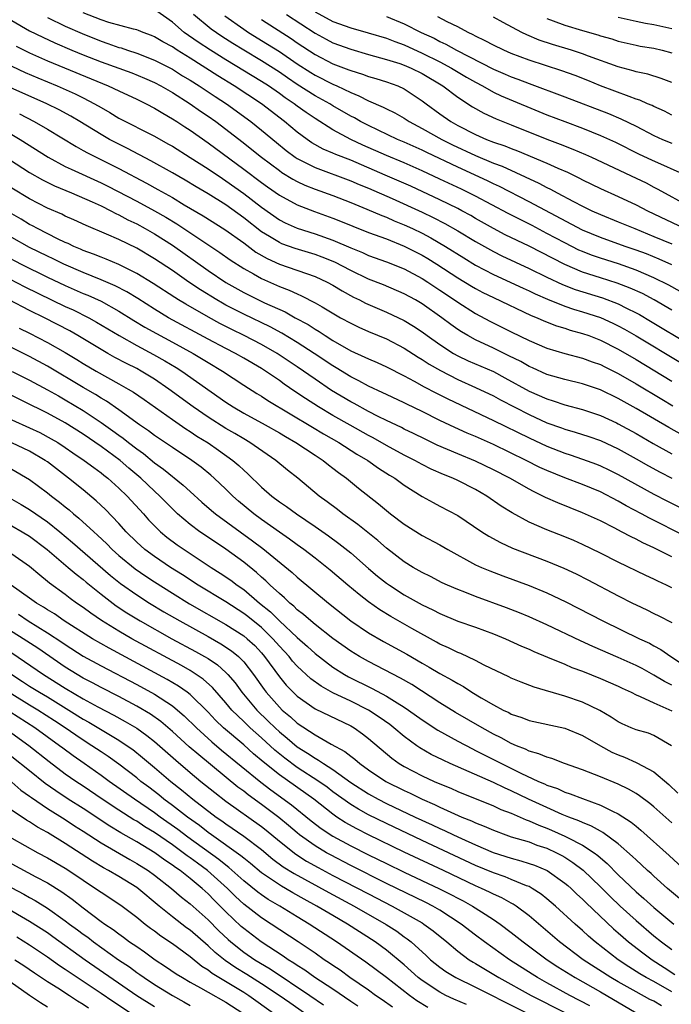
# Model space of a CAD drawing. Units: inches. Extents: x 2604000 to 2607000, y 1488000 to 1491000.
# Drawn here: x 2604352 to 2604425, y 1488432 to 1488542 of the extents above; entities that cross this region are included whole.
import ezdxf

# ---------------------------------------------------------------- set-up
doc = ezdxf.new("R2010")
doc.units = ezdxf.units.IN
doc.header["$MEASUREMENT"] = 0
doc.layers.add('LD26041488_2ft', color=238, linetype='Continuous')

msp = doc.modelspace()

# ---------------------------------------------------------------- linework, layer by layer
at = {"layer": 'LD26041488_2ft'}
for points, elevation in [([(2604425, 1488509.86), (2604423.01, 1488511.01), (2604421.7, 1488511.7), (2604420.32, 1488512.32), (2604418.88, 1488512.88), (2604417, 1488513.47), (2604415, 1488514.12), (2604413, 1488514.98), (2604409, 1488517.01), (2604406.31, 1488518.31), (2604405, 1488519), (2604403, 1488520.13), (2604402.45, 1488520.45), (2604401.46, 1488521), (2604401, 1488521.24), (2604399, 1488522.23), (2604395.74, 1488523.74), (2604392.88, 1488525), (2604389, 1488526.67), (2604387.32, 1488527.32), (2604387, 1488527.47), (2604385.92, 1488527.92), (2604384.63, 1488528.63), (2604384.1, 1488529), (2604383, 1488529.81), (2604381.57, 1488531), (2604378.98, 1488533), (2604375.94, 1488535), (2604374.11, 1488536.11), (2604371, 1488538.09), (2604369.53, 1488539), (2604369, 1488539.36), (2604367.94, 1488539.94), (2604367, 1488540.51), (2604366.65, 1488540.65), (2604365.71, 1488541), (2604365.22, 1488541.22), (2604365, 1488541.3), (2604364.64, 1488541.36), (2604361.88, 1488542.12), (2604361, 1488542.41), (2604359, 1488543.21)], 9530), ([(2604425.93, 1488511.93), (2604424.65, 1488512.65), (2604423, 1488513.48), (2604421, 1488514.34), (2604419.03, 1488515.03), (2604417, 1488515.67), (2604416.01, 1488516.01), (2604415, 1488516.41), (2604414.59, 1488516.59), (2604413, 1488517.39), (2604411, 1488518.46), (2604409.33, 1488519.33), (2604406.67, 1488520.67), (2604403, 1488522.62), (2604401.42, 1488523.42), (2604399, 1488524.55), (2604397, 1488525.47), (2604395, 1488526.36), (2604393, 1488527.2), (2604390.36, 1488528.36), (2604389, 1488529), (2604387, 1488530.07), (2604385, 1488531.33), (2604384, 1488532), (2604383, 1488532.72), (2604382.64, 1488533), (2604381.65, 1488533.65), (2604381, 1488534.13), (2604379.77, 1488535), (2604379, 1488535.5), (2604375, 1488537.92), (2604373.28, 1488539), (2604371.9, 1488539.9), (2604370.34, 1488541), (2604369, 1488542.13), (2604367, 1488543.57)], 9528), ([(2604385, 1488543.3), (2604387, 1488542.23), (2604389, 1488541.5), (2604390.96, 1488540.96), (2604393, 1488540.35), (2604393.96, 1488539.96), (2604395, 1488539.59), (2604397, 1488538.68), (2604399, 1488537.69), (2604400.3, 1488537), (2604401.98, 1488535.98), (2604403, 1488535.4), (2604403.77, 1488535), (2604405, 1488534.3), (2604405.88, 1488533.88), (2604411, 1488531.77), (2604413, 1488531), (2604415, 1488530.26), (2604417, 1488529.44), (2604418.67, 1488528.67), (2604421.35, 1488527.35), (2604422.71, 1488526.71), (2604426.56, 1488525)], 9518), ([(2604351, 1488542.32), (2604353, 1488541.19), (2604354.46, 1488540.46), (2604355.82, 1488539.82), (2604357.73, 1488539), (2604359, 1488538.48), (2604361, 1488537.71), (2604364.45, 1488536.45), (2604365.87, 1488535.87), (2604367, 1488535.38), (2604367.71, 1488535), (2604369, 1488534.25), (2604371, 1488533), (2604372.17, 1488532.17), (2604373, 1488531.62), (2604373.87, 1488531), (2604375, 1488530.15), (2604376.78, 1488528.78), (2604379.01, 1488527), (2604381, 1488525.5), (2604381.29, 1488525.29), (2604382.52, 1488524.52), (2604383, 1488524.27), (2604383.86, 1488523.86), (2604385, 1488523.41), (2604387, 1488522.7), (2604389, 1488521.92), (2604390.82, 1488521.18), (2604392.47, 1488520.47), (2604393, 1488520.27), (2604393.88, 1488519.88), (2604395, 1488519.43), (2604395.92, 1488519), (2604397, 1488518.48), (2604397.97, 1488517.97), (2604399.62, 1488517), (2604401.7, 1488515.7), (2604403, 1488514.91), (2604405, 1488513.86), (2604408.32, 1488512.32), (2604409, 1488512.02), (2604409.69, 1488511.69), (2604411.08, 1488511.08), (2604413, 1488510.31), (2604413.97, 1488509.97), (2604415, 1488509.67), (2604417, 1488509.01), (2604418.39, 1488508.39), (2604419, 1488508.09), (2604419.71, 1488507.71), (2604421, 1488506.97), (2604425.97, 1488503.97)], 9534), ([(2604355, 1488542.67), (2604357, 1488541.71), (2604358.87, 1488540.87), (2604361, 1488540.02), (2604361.77, 1488539.77), (2604363, 1488539.32), (2604363.26, 1488539.26), (2604363.98, 1488539), (2604365, 1488538.67), (2604367, 1488537.9), (2604369, 1488536.87), (2604370.14, 1488536.14), (2604371, 1488535.63), (2604372.01, 1488535), (2604373.81, 1488533.81), (2604375.07, 1488533), (2604377.81, 1488531), (2604379, 1488530.05), (2604380.66, 1488528.66), (2604381.77, 1488527.77), (2604382.77, 1488527), (2604383, 1488526.85), (2604385, 1488525.83), (2604389, 1488524.36), (2604389.95, 1488523.95), (2604391, 1488523.52), (2604393.63, 1488522.37), (2604397, 1488520.85), (2604398.25, 1488520.25), (2604399.57, 1488519.57), (2604401, 1488518.75), (2604403, 1488517.54), (2604405, 1488516.42), (2604405.95, 1488515.95), (2604409, 1488514.53), (2604411, 1488513.56), (2604412.74, 1488512.74), (2604414.17, 1488512.17), (2604417.22, 1488511.22), (2604419, 1488510.54), (2604419.92, 1488510.08), (2604421, 1488509.56), (2604421.37, 1488509.37), (2604422.63, 1488508.63), (2604427, 1488506.01)], 9532), ([(2604425, 1488514.93), (2604423.57, 1488515.57), (2604422.15, 1488516.15), (2604421, 1488516.59), (2604419.79, 1488517), (2604417, 1488517.99), (2604415, 1488518.83), (2604409, 1488522.01), (2604405.7, 1488523.7), (2604405, 1488524.02), (2604404.35, 1488524.35), (2604401, 1488525.89), (2604397.52, 1488527.52), (2604397, 1488527.78), (2604395, 1488528.68), (2604394.24, 1488529), (2604391, 1488530.54), (2604390.11, 1488531), (2604389.41, 1488531.41), (2604389, 1488531.62), (2604387, 1488532.78), (2604386.65, 1488533), (2604385, 1488533.9), (2604383, 1488535.16), (2604381.9, 1488535.9), (2604381, 1488536.53), (2604379, 1488537.82), (2604377.01, 1488539.01), (2604375.77, 1488539.77), (2604374.55, 1488540.55), (2604373.37, 1488541.37), (2604371.38, 1488543)], 9526), ([(2604374.87, 1488542.87), (2604377, 1488541.36), (2604377.54, 1488541), (2604379.68, 1488539.68), (2604381, 1488538.85), (2604383, 1488537.47), (2604384.51, 1488536.51), (2604385, 1488536.21), (2604387, 1488535.19), (2604387.45, 1488535), (2604389, 1488534.25), (2604389.9, 1488533.9), (2604391, 1488533.34), (2604392.63, 1488532.63), (2604393, 1488532.43), (2604393.96, 1488531.96), (2604395, 1488531.36), (2604395.54, 1488531), (2604397, 1488530.23), (2604399.2, 1488529), (2604400.4, 1488528.4), (2604403, 1488527.2), (2604405, 1488526.35), (2604405.98, 1488525.98), (2604410.09, 1488524.09), (2604411, 1488523.6), (2604411.41, 1488523.41), (2604412.14, 1488523), (2604413.97, 1488522.03), (2604415, 1488521.5), (2604416.05, 1488521), (2604417, 1488520.57), (2604419, 1488519.77), (2604420.84, 1488519), (2604423, 1488518.12), (2604425, 1488517.27)], 9524), ([(2604379, 1488542.45), (2604382.31, 1488540.31), (2604383, 1488539.83), (2604385, 1488538.52), (2604387, 1488537.49), (2604388.8, 1488536.8), (2604389, 1488536.71), (2604390.31, 1488536.31), (2604391, 1488536.04), (2604391.82, 1488535.82), (2604393, 1488535.45), (2604394.28, 1488535), (2604395, 1488534.68), (2604397, 1488533.34), (2604397.45, 1488533), (2604399, 1488531.86), (2604400.22, 1488531), (2604401, 1488530.57), (2604403, 1488529.54), (2604404.22, 1488529), (2604405, 1488528.69), (2604406.27, 1488528.27), (2604407, 1488527.97), (2604407.71, 1488527.71), (2604411, 1488526.33), (2604412.24, 1488525.76), (2604413.31, 1488525.31), (2604414.65, 1488524.65), (2604415, 1488524.46), (2604417, 1488523.5), (2604419, 1488522.61), (2604421, 1488521.67), (2604422.26, 1488521), (2604426.46, 1488519)], 9522), ([(2604381.79, 1488543), (2604385, 1488540.9), (2604386.24, 1488540.24), (2604387, 1488539.84), (2604389, 1488539.1), (2604391, 1488538.52), (2604393, 1488537.97), (2604394.5, 1488537.5), (2604395, 1488537.33), (2604395.77, 1488537), (2604397, 1488536.39), (2604399.33, 1488535), (2604401, 1488533.74), (2604402.66, 1488532.66), (2604403.93, 1488531.93), (2604405.29, 1488531.29), (2604407, 1488530.63), (2604411, 1488529.02), (2604412.48, 1488528.48), (2604413.92, 1488527.92), (2604415.32, 1488527.32), (2604416.01, 1488527), (2604421, 1488524.64), (2604422.11, 1488524.11), (2604423, 1488523.64), (2604423.43, 1488523.43), (2604427, 1488521.46)], 9520), ([(2604393, 1488542.78), (2604395, 1488541.94), (2604396.89, 1488541), (2604398.34, 1488540.34), (2604399, 1488539.98), (2604399.68, 1488539.68), (2604400.86, 1488539), (2604405, 1488536.87), (2604406.31, 1488536.31), (2604407, 1488536.01), (2604407.75, 1488535.75), (2604409, 1488535.25), (2604413, 1488533.77), (2604417.89, 1488531.89), (2604419.3, 1488531.3), (2604421, 1488530.48), (2604423, 1488529.45), (2604423.97, 1488529), (2604425, 1488528.56)], 9516), ([(2604425, 1488531.73), (2604424.17, 1488532.17), (2604423, 1488532.67), (2604422.79, 1488532.79), (2604422.28, 1488533), (2604421.4, 1488533.4), (2604421, 1488533.52), (2604420.21, 1488533.79), (2604417, 1488535.01), (2604415.59, 1488535.59), (2604414.15, 1488536.15), (2604412.68, 1488536.68), (2604409, 1488537.89), (2604407, 1488538.64), (2604406.16, 1488539), (2604405, 1488539.55), (2604404.07, 1488540.07), (2604403, 1488540.58), (2604402.74, 1488540.73), (2604402.16, 1488541), (2604401, 1488541.62), (2604399.81, 1488542.19), (2604398.75, 1488542.75)], 9514), ([(2604425, 1488535.38), (2604423.82, 1488535.82), (2604422.3, 1488536.3), (2604421, 1488536.57), (2604420.68, 1488536.68), (2604419, 1488537.13), (2604415.66, 1488538.34), (2604415, 1488538.59), (2604413.74, 1488539), (2604411.64, 1488539.64), (2604410.14, 1488540.14), (2604408.73, 1488540.73), (2604408.17, 1488541), (2604406.09, 1488542.09), (2604405, 1488542.72)], 9512), ([(2604411, 1488542.55), (2604411.71, 1488542.29), (2604413, 1488541.79), (2604415, 1488541.2), (2604416.72, 1488540.72), (2604417, 1488540.63), (2604418.27, 1488540.27), (2604419, 1488540.03), (2604421, 1488539.56), (2604421.47, 1488539.47), (2604423, 1488539.23), (2604423.93, 1488539), (2604425, 1488538.7)], 9510), ([(2604419, 1488542.71), (2604421, 1488542.25), (2604422.04, 1488542.04), (2604423, 1488541.88), (2604425, 1488541.42)], 9508), ([(2604351.47, 1488539.47), (2604353, 1488538.7), (2604355, 1488537.8), (2604361.82, 1488535), (2604363, 1488534.43), (2604365, 1488533.5), (2604366.05, 1488533), (2604367, 1488532.51), (2604367.93, 1488531.93), (2604369, 1488531.32), (2604369.5, 1488531), (2604370.4, 1488530.4), (2604371, 1488530.02), (2604373, 1488528.63), (2604377, 1488525.67), (2604379, 1488524.15), (2604379.67, 1488523.67), (2604381, 1488522.75), (2604383, 1488521.66), (2604384.92, 1488520.92), (2604387, 1488520.17), (2604387.84, 1488519.84), (2604389.25, 1488519.25), (2604391, 1488518.57), (2604393, 1488517.83), (2604395, 1488517.03), (2604397, 1488516), (2604397.64, 1488515.64), (2604398.66, 1488515), (2604401, 1488513.49), (2604402.54, 1488512.54), (2604403, 1488512.28), (2604403.83, 1488511.83), (2604405, 1488511.25), (2604409.25, 1488509.25), (2604409.89, 1488509), (2604410.65, 1488508.65), (2604412.08, 1488508.09), (2604413, 1488507.82), (2604413.62, 1488507.62), (2604415, 1488507.24), (2604415.68, 1488507), (2604417, 1488506.49), (2604419, 1488505.47), (2604421, 1488504.3), (2604425, 1488501.89)], 9536), ([(2604351, 1488537.21), (2604352.5, 1488536.5), (2604353.9, 1488535.9), (2604356.07, 1488535), (2604358.1, 1488534.1), (2604359, 1488533.65), (2604360.27, 1488533), (2604361, 1488532.57), (2604362, 1488532), (2604363, 1488531.39), (2604367, 1488529.35), (2604368.5, 1488528.5), (2604369, 1488528.22), (2604371, 1488526.98), (2604373, 1488525.71), (2604374.61, 1488524.61), (2604375, 1488524.36), (2604377, 1488522.92), (2604379, 1488521.38), (2604381, 1488519.99), (2604381.65, 1488519.65), (2604383, 1488519.04), (2604385, 1488518.42), (2604387, 1488517.7), (2604389, 1488516.82), (2604390.31, 1488516.31), (2604391, 1488515.99), (2604393, 1488515.27), (2604395, 1488514.47), (2604397, 1488513.41), (2604397.65, 1488513), (2604399, 1488512.1), (2604400.64, 1488511), (2604401, 1488510.74), (2604403, 1488509.48), (2604404.61, 1488508.61), (2604407, 1488507.42), (2604409, 1488506.45), (2604411, 1488505.59), (2604413, 1488505), (2604415, 1488504.48), (2604416.06, 1488504.06), (2604417, 1488503.74), (2604417.48, 1488503.48), (2604419, 1488502.73), (2604421, 1488501.58), (2604423.87, 1488499.87), (2604425.13, 1488499.13)], 9538), ([(2604429, 1488494.26), (2604424.67, 1488496.67), (2604421, 1488498.8), (2604419, 1488499.93), (2604417, 1488500.9), (2604415, 1488501.58), (2604413, 1488502.06), (2604411, 1488502.64), (2604409.38, 1488503.38), (2604409, 1488503.54), (2604408.07, 1488504.07), (2604406.74, 1488504.74), (2604405, 1488505.59), (2604403, 1488506.52), (2604402.12, 1488507), (2604401.41, 1488507.41), (2604401, 1488507.69), (2604400.23, 1488508.23), (2604399.21, 1488509), (2604397, 1488510.56), (2604396.25, 1488511), (2604395, 1488511.69), (2604392.67, 1488512.67), (2604391, 1488513.33), (2604389, 1488514.28), (2604387.22, 1488515.22), (2604385.8, 1488515.8), (2604385, 1488516.1), (2604382.76, 1488516.76), (2604381.29, 1488517.29), (2604381, 1488517.42), (2604379.9, 1488518.1), (2604379, 1488518.64), (2604377, 1488520.2), (2604375, 1488521.65), (2604373, 1488522.91), (2604371.68, 1488523.68), (2604370.43, 1488524.43), (2604369, 1488525.26), (2604366.6, 1488526.6), (2604363.98, 1488527.98), (2604363, 1488528.45), (2604361.97, 1488529), (2604361, 1488529.55), (2604358.64, 1488531), (2604357.61, 1488531.61), (2604356.31, 1488532.31), (2604354.94, 1488533), (2604350.83, 1488534.83)], 9540), ([(2604351.85, 1488531.85), (2604353.51, 1488531), (2604355, 1488530.13), (2604358.2, 1488528.2), (2604359, 1488527.77), (2604359.49, 1488527.49), (2604363, 1488525.72), (2604366.1, 1488524.1), (2604367.39, 1488523.39), (2604369, 1488522.47), (2604370.33, 1488521.67), (2604372.44, 1488520.44), (2604374.9, 1488518.9), (2604377, 1488517.39), (2604378.37, 1488516.36), (2604379.63, 1488515.63), (2604381, 1488515.02), (2604385, 1488513.62), (2604386.37, 1488513), (2604387, 1488512.66), (2604388.03, 1488512.03), (2604389.32, 1488511.32), (2604389.98, 1488511), (2604390.64, 1488510.64), (2604393, 1488509.61), (2604395, 1488508.67), (2604396.05, 1488508.05), (2604397, 1488507.42), (2604397.57, 1488507), (2604399, 1488505.98), (2604400.53, 1488505), (2604401, 1488504.74), (2604402.18, 1488504.18), (2604405, 1488502.95), (2604406.27, 1488502.27), (2604409, 1488500.77), (2604411, 1488499.89), (2604411.69, 1488499.69), (2604413, 1488499.24), (2604415, 1488498.71), (2604417, 1488498.05), (2604418.79, 1488497.21), (2604419, 1488497.11), (2604421, 1488496), (2604422.9, 1488494.9), (2604425, 1488493.74)], 9542), ([(2604351, 1488529.54), (2604351.92, 1488529), (2604355.07, 1488527), (2604357, 1488525.97), (2604357.65, 1488525.65), (2604361, 1488524.12), (2604361.75, 1488523.75), (2604365, 1488522.07), (2604367, 1488520.98), (2604368.26, 1488520.26), (2604369.51, 1488519.51), (2604374.33, 1488516.33), (2604375.49, 1488515.49), (2604377, 1488514.51), (2604378.09, 1488513.91), (2604379, 1488513.38), (2604381, 1488512.5), (2604382.09, 1488512.09), (2604383, 1488511.66), (2604383.47, 1488511.47), (2604385, 1488510.68), (2604385.79, 1488510.21), (2604387.87, 1488509), (2604389, 1488508.37), (2604389.92, 1488507.92), (2604391, 1488507.45), (2604393, 1488506.62), (2604395, 1488505.6), (2604396.57, 1488504.57), (2604397, 1488504.32), (2604397.79, 1488503.79), (2604399.06, 1488503.06), (2604401, 1488502.08), (2604403, 1488501.18), (2604405, 1488500.22), (2604405.78, 1488499.78), (2604409, 1488498.13), (2604411, 1488497.22), (2604412.64, 1488496.64), (2604413, 1488496.5), (2604414.17, 1488496.17), (2604415.68, 1488495.68), (2604417, 1488495.21), (2604419, 1488494.28), (2604421, 1488493.19), (2604422.39, 1488492.39), (2604423.68, 1488491.68), (2604425, 1488490.99)], 9544), ([(2604350.73, 1488526.73), (2604353, 1488525.27), (2604354.45, 1488524.45), (2604355.79, 1488523.79), (2604357.69, 1488523), (2604360.01, 1488521.99), (2604361, 1488521.53), (2604362.09, 1488521), (2604362.68, 1488520.68), (2604363, 1488520.55), (2604363.99, 1488519.99), (2604365, 1488519.51), (2604365.94, 1488519), (2604367, 1488518.39), (2604369, 1488517.14), (2604373, 1488514.3), (2604375, 1488512.95), (2604377, 1488511.82), (2604379.32, 1488510.68), (2604381.64, 1488509.64), (2604382.77, 1488509), (2604384.22, 1488508.22), (2604385, 1488507.71), (2604385.45, 1488507.45), (2604386.12, 1488507), (2604387, 1488506.45), (2604389, 1488505.3), (2604390.58, 1488504.58), (2604391, 1488504.37), (2604391.97, 1488503.97), (2604393, 1488503.5), (2604395, 1488502.48), (2604396.1, 1488501.9), (2604397.25, 1488501.25), (2604398.56, 1488500.56), (2604399.9, 1488499.9), (2604405, 1488497.47), (2604409, 1488495.51), (2604411, 1488494.58), (2604413, 1488493.8), (2604413.61, 1488493.61), (2604415, 1488493.14), (2604416.57, 1488492.57), (2604417, 1488492.39), (2604417.95, 1488491.95), (2604419, 1488491.43), (2604423, 1488489.2), (2604424.45, 1488488.45), (2604425.78, 1488487.78)], 9546), ([(2604426.51, 1488484.51), (2604422.51, 1488486.51), (2604421.6, 1488487), (2604419.89, 1488487.89), (2604419, 1488488.42), (2604417, 1488489.46), (2604415, 1488490.3), (2604413, 1488491.05), (2604411, 1488491.85), (2604410.21, 1488492.21), (2604408.66, 1488493), (2604405, 1488494.77), (2604403, 1488495.66), (2604402.05, 1488496.05), (2604400.67, 1488496.67), (2604399, 1488497.48), (2604397, 1488498.49), (2604395.3, 1488499.3), (2604395, 1488499.46), (2604393, 1488500.38), (2604392.59, 1488500.59), (2604391, 1488501.31), (2604389.92, 1488501.92), (2604389, 1488502.36), (2604387.38, 1488503.38), (2604387, 1488503.59), (2604384.9, 1488505), (2604383, 1488506.23), (2604381.27, 1488507.27), (2604379.97, 1488507.97), (2604377, 1488509.39), (2604375, 1488510.42), (2604374.62, 1488510.62), (2604373.98, 1488511), (2604372.14, 1488512.14), (2604370.85, 1488513), (2604369, 1488514.28), (2604367, 1488515.61), (2604365, 1488516.8), (2604363, 1488517.78), (2604361.62, 1488518.38), (2604359.33, 1488519.33), (2604357.97, 1488519.97), (2604357, 1488520.39), (2604356.6, 1488520.6), (2604355, 1488521.3), (2604353, 1488522.33), (2604351, 1488523.53)], 9548), ([(2604425, 1488482.18), (2604423, 1488483.19), (2604421.75, 1488483.75), (2604421, 1488484.16), (2604420.43, 1488484.43), (2604419.37, 1488485), (2604418.6, 1488485.4), (2604417, 1488486.2), (2604415, 1488487.13), (2604412.22, 1488488.22), (2604410.84, 1488488.84), (2604410.54, 1488489), (2604409.49, 1488489.49), (2604409, 1488489.76), (2604406.85, 1488491), (2604405, 1488491.95), (2604403, 1488492.91), (2604401, 1488493.72), (2604398.71, 1488494.71), (2604397.36, 1488495.36), (2604396.03, 1488496.03), (2604395, 1488496.51), (2604394.68, 1488496.68), (2604393, 1488497.47), (2604392.08, 1488497.92), (2604391, 1488498.47), (2604389.37, 1488499.37), (2604389, 1488499.56), (2604386.85, 1488500.85), (2604385, 1488502.09), (2604383, 1488503.48), (2604380.74, 1488505), (2604379, 1488505.99), (2604377.07, 1488507), (2604375.67, 1488507.67), (2604374.34, 1488508.34), (2604373.05, 1488509.05), (2604370.51, 1488510.51), (2604369.69, 1488511), (2604369.26, 1488511.26), (2604366.84, 1488512.84), (2604365, 1488513.97), (2604363, 1488514.97), (2604361.57, 1488515.57), (2604361, 1488515.78), (2604360.14, 1488516.14), (2604359, 1488516.55), (2604358.69, 1488516.69), (2604357.96, 1488517), (2604357.32, 1488517.32), (2604357, 1488517.45), (2604356.14, 1488517.86), (2604353.88, 1488519), (2604353.32, 1488519.32), (2604353, 1488519.47), (2604352.05, 1488520.05), (2604351, 1488520.65)], 9550), ([(2604425, 1488478.7), (2604424.39, 1488479), (2604423.44, 1488479.44), (2604423, 1488479.66), (2604422.08, 1488480.08), (2604419, 1488481.59), (2604417, 1488482.61), (2604415, 1488483.57), (2604414.01, 1488484.01), (2604413, 1488484.43), (2604411, 1488485.21), (2604409, 1488486.08), (2604407.11, 1488487.11), (2604405.88, 1488487.88), (2604404.28, 1488489), (2604403, 1488489.73), (2604401, 1488490.74), (2604400.45, 1488491), (2604399.41, 1488491.41), (2604398.02, 1488492.02), (2604397, 1488492.54), (2604396.19, 1488493), (2604395, 1488493.6), (2604393, 1488494.68), (2604391.52, 1488495.52), (2604391, 1488495.78), (2604388.94, 1488496.94), (2604387, 1488498.05), (2604385.4, 1488499), (2604383.93, 1488499.93), (2604382.73, 1488500.73), (2604381.55, 1488501.55), (2604381, 1488501.94), (2604379.46, 1488503), (2604379, 1488503.29), (2604377, 1488504.48), (2604376.09, 1488505), (2604375, 1488505.56), (2604373, 1488506.61), (2604368.57, 1488509), (2604367, 1488509.95), (2604365.14, 1488511.14), (2604363.9, 1488511.9), (2604362.58, 1488512.58), (2604361, 1488513.26), (2604359, 1488514.06), (2604356.83, 1488515), (2604355.62, 1488515.62), (2604355, 1488515.9), (2604353, 1488516.89), (2604351, 1488517.99)], 9552), ([(2604350.05, 1488516.05), (2604352.06, 1488515), (2604355, 1488513.55), (2604357, 1488512.6), (2604359, 1488511.72), (2604359.52, 1488511.52), (2604361, 1488510.84), (2604363, 1488509.74), (2604364.68, 1488508.68), (2604365.93, 1488507.93), (2604367.21, 1488507.21), (2604369, 1488506.26), (2604371.32, 1488505), (2604373, 1488503.98), (2604374.64, 1488503), (2604377, 1488501.44), (2604378.49, 1488500.49), (2604379, 1488500.2), (2604379.72, 1488499.72), (2604384.71, 1488496.71), (2604385.96, 1488495.96), (2604387.65, 1488495), (2604389.7, 1488493.7), (2604390.9, 1488493), (2604392.13, 1488492.13), (2604393.35, 1488491.35), (2604393.94, 1488491), (2604395, 1488490.2), (2604397, 1488488.95), (2604398.26, 1488488.26), (2604399, 1488487.88), (2604401, 1488486.81), (2604403.71, 1488485), (2604404.49, 1488484.49), (2604405.78, 1488483.78), (2604407.15, 1488483.15), (2604411, 1488481.69), (2604412.91, 1488480.91), (2604414.27, 1488480.27), (2604415.6, 1488479.6), (2604419, 1488477.81), (2604420.59, 1488477), (2604421, 1488476.79), (2604422.22, 1488476.22), (2604423, 1488475.83), (2604423.56, 1488475.56), (2604425, 1488474.82)], 9554), ([(2604349, 1488514.24), (2604352.47, 1488512.47), (2604357, 1488510.27), (2604357.87, 1488509.87), (2604359.62, 1488509), (2604360.51, 1488508.51), (2604363.04, 1488507), (2604365, 1488505.89), (2604366.89, 1488504.89), (2604368.17, 1488504.17), (2604369.41, 1488503.41), (2604370.07, 1488503), (2604375, 1488499.52), (2604375.81, 1488499), (2604377, 1488498.31), (2604379.4, 1488497), (2604381, 1488496.08), (2604381.67, 1488495.67), (2604382.85, 1488495), (2604385, 1488493.57), (2604385.9, 1488493), (2604386.5, 1488492.5), (2604387, 1488492.13), (2604387.63, 1488491.63), (2604388.52, 1488491), (2604389.87, 1488489.87), (2604392.11, 1488488.11), (2604393, 1488487.36), (2604393.47, 1488487), (2604395, 1488485.84), (2604397, 1488484.57), (2604399, 1488483.52), (2604399.9, 1488483), (2604403, 1488481.3), (2604403.66, 1488481), (2604404.6, 1488480.6), (2604406.05, 1488480.05), (2604409, 1488478.97), (2604411, 1488478.15), (2604413.13, 1488477.13), (2604417.26, 1488475), (2604421.39, 1488473), (2604422.49, 1488472.49), (2604423, 1488472.2), (2604423.79, 1488471.78), (2604424.88, 1488471), (2604427, 1488469.63)], 9556), ([(2604425, 1488467.78), (2604424.19, 1488468.19), (2604423, 1488468.91), (2604421.66, 1488469.66), (2604421, 1488470), (2604419, 1488470.9), (2604416.13, 1488472.13), (2604414.75, 1488472.75), (2604411, 1488474.54), (2604409, 1488475.45), (2604407.91, 1488475.91), (2604406.47, 1488476.47), (2604403, 1488477.73), (2604401.8, 1488478.2), (2604401, 1488478.5), (2604399.85, 1488479), (2604399.27, 1488479.27), (2604397.96, 1488479.96), (2604397, 1488480.43), (2604396, 1488481), (2604395, 1488481.61), (2604393, 1488483.16), (2604392.03, 1488484.03), (2604389.81, 1488485.81), (2604388.12, 1488487), (2604387.5, 1488487.5), (2604386.36, 1488488.36), (2604385.48, 1488489), (2604383.06, 1488491), (2604381.9, 1488491.9), (2604380.59, 1488493), (2604377.7, 1488495), (2604377, 1488495.4), (2604376, 1488496), (2604375, 1488496.58), (2604373, 1488497.86), (2604371.34, 1488499), (2604368.6, 1488501), (2604367, 1488502.1), (2604366.45, 1488502.45), (2604365.52, 1488503), (2604365, 1488503.29), (2604363.86, 1488503.86), (2604362.55, 1488504.55), (2604361.76, 1488505), (2604361, 1488505.44), (2604358.41, 1488507), (2604357.51, 1488507.51), (2604354.65, 1488509), (2604353, 1488509.82), (2604350.71, 1488511)], 9558), ([(2604351.84, 1488507.84), (2604353, 1488507.27), (2604355, 1488506.23), (2604357, 1488505.08), (2604358.3, 1488504.3), (2604359, 1488503.86), (2604360.45, 1488503), (2604361.71, 1488502.29), (2604363, 1488501.59), (2604364.05, 1488501), (2604364.64, 1488500.64), (2604365.83, 1488499.83), (2604369, 1488497.57), (2604370.53, 1488496.53), (2604371, 1488496.23), (2604371.73, 1488495.73), (2604373, 1488494.96), (2604374.16, 1488494.16), (2604375.79, 1488493), (2604376.44, 1488492.44), (2604377, 1488491.9), (2604377.48, 1488491.48), (2604379, 1488490), (2604380.15, 1488489), (2604381, 1488488.36), (2604381.81, 1488487.81), (2604382.91, 1488487), (2604385, 1488485.59), (2604386.52, 1488484.52), (2604387.68, 1488483.68), (2604389, 1488482.62), (2604391, 1488480.88), (2604392.02, 1488480.02), (2604393, 1488479.24), (2604393.34, 1488479), (2604395, 1488477.92), (2604397, 1488476.8), (2604398.22, 1488476.22), (2604399, 1488475.81), (2604401, 1488474.98), (2604403, 1488474.29), (2604405, 1488473.55), (2604406.34, 1488473), (2604408.16, 1488472.16), (2604409, 1488471.81), (2604409.55, 1488471.55), (2604411.06, 1488470.94), (2604413, 1488470.13), (2604413.78, 1488469.78), (2604415, 1488469.34), (2604417, 1488468.54), (2604419, 1488467.66), (2604419.44, 1488467.44), (2604420.43, 1488467), (2604421, 1488466.71), (2604421.47, 1488466.53), (2604423, 1488465.81), (2604425, 1488464.92)], 9560), ([(2604424.98, 1488460.98), (2604423, 1488462.16), (2604422.39, 1488462.39), (2604421, 1488462.76), (2604420.43, 1488463), (2604419.44, 1488463.44), (2604419, 1488463.66), (2604418.21, 1488464.21), (2604416.95, 1488464.95), (2604415, 1488465.87), (2604413, 1488466.56), (2604409.57, 1488467.57), (2604408.11, 1488468.11), (2604407, 1488468.56), (2604406.72, 1488468.72), (2604403.97, 1488470.03), (2604403, 1488470.55), (2604401.33, 1488471.33), (2604401, 1488471.44), (2604399.97, 1488471.97), (2604399, 1488472.39), (2604398.62, 1488472.62), (2604395.85, 1488474.14), (2604393.48, 1488475.48), (2604392.25, 1488476.25), (2604391, 1488477.14), (2604389.95, 1488477.95), (2604388.68, 1488479), (2604386.68, 1488480.68), (2604385, 1488482.03), (2604383.73, 1488483), (2604383, 1488483.52), (2604382.15, 1488484.15), (2604381, 1488484.94), (2604379, 1488486.37), (2604378.15, 1488487), (2604376.43, 1488488.43), (2604375.78, 1488489), (2604375, 1488489.77), (2604373.7, 1488491), (2604373.33, 1488491.33), (2604372.23, 1488492.23), (2604371.17, 1488493), (2604369, 1488494.43), (2604367, 1488495.78), (2604366.32, 1488496.32), (2604365.3, 1488497), (2604363, 1488498.68), (2604361.63, 1488499.63), (2604361, 1488499.99), (2604360.39, 1488500.39), (2604359, 1488501.19), (2604355, 1488503.57), (2604353, 1488504.64), (2604349, 1488506.64)], 9562), ([(2604351.04, 1488502.96), (2604353, 1488501.98), (2604355, 1488500.92), (2604356.22, 1488500.22), (2604357, 1488499.8), (2604359, 1488498.6), (2604361, 1488497.26), (2604362.32, 1488496.32), (2604363, 1488495.82), (2604363.49, 1488495.49), (2604364.09, 1488495), (2604365, 1488494.29), (2604365.76, 1488493.76), (2604367, 1488492.74), (2604368.02, 1488492.02), (2604370.23, 1488490.23), (2604371, 1488489.49), (2604372.31, 1488488.31), (2604373.38, 1488487.38), (2604373.85, 1488487), (2604377.99, 1488483.99), (2604379.13, 1488483.13), (2604382.42, 1488480.42), (2604383, 1488479.89), (2604386.52, 1488477), (2604389.02, 1488475.02), (2604391, 1488473.65), (2604392.68, 1488472.68), (2604395.28, 1488471.28), (2604397, 1488470.27), (2604397.81, 1488469.81), (2604399, 1488469.1), (2604400.36, 1488468.36), (2604401, 1488467.96), (2604401.63, 1488467.63), (2604402.59, 1488467), (2604403.64, 1488466.36), (2604405, 1488465.57), (2604406.1, 1488465), (2604406.71, 1488464.71), (2604407, 1488464.55), (2604408.18, 1488464.18), (2604409, 1488463.84), (2604413, 1488462.95), (2604415, 1488462.13), (2604416.99, 1488461), (2604418.29, 1488460.29), (2604419, 1488459.98), (2604419.71, 1488459.71), (2604421, 1488459.12), (2604421.09, 1488459.09), (2604423, 1488458.05), (2604424.66, 1488456.66), (2604425.69, 1488455.69)], 9564), ([(2604425, 1488452.35), (2604423, 1488454.15), (2604422.53, 1488454.53), (2604421.39, 1488455.39), (2604421, 1488455.63), (2604420.13, 1488456.13), (2604419, 1488456.69), (2604417, 1488457.52), (2604415, 1488458.3), (2604412.98, 1488459), (2604411.55, 1488459.55), (2604411, 1488459.7), (2604410.1, 1488460.1), (2604409, 1488460.4), (2604408.61, 1488460.61), (2604407.6, 1488461), (2604407, 1488461.26), (2604405.88, 1488461.88), (2604405, 1488462.3), (2604403.72, 1488463), (2604400.74, 1488464.74), (2604399, 1488465.82), (2604395.85, 1488467.85), (2604394.58, 1488468.58), (2604391, 1488470.44), (2604389.98, 1488471), (2604389, 1488471.61), (2604387, 1488473.03), (2604385, 1488474.6), (2604384.52, 1488475), (2604383.72, 1488475.72), (2604383, 1488476.25), (2604382.63, 1488476.63), (2604382.16, 1488477), (2604381.58, 1488477.58), (2604381, 1488478.05), (2604379.97, 1488479), (2604379.49, 1488479.49), (2604379, 1488479.9), (2604378.43, 1488480.43), (2604377, 1488481.59), (2604375, 1488483.05), (2604373.82, 1488483.82), (2604372.07, 1488485), (2604371, 1488485.79), (2604369.58, 1488487), (2604369, 1488487.56), (2604367.6, 1488489), (2604367, 1488489.55), (2604365.46, 1488491), (2604364.12, 1488492.12), (2604363.14, 1488493), (2604361, 1488494.57), (2604359, 1488495.93), (2604357, 1488497.2), (2604355, 1488498.29), (2604347, 1488502.21)], 9566), ([(2604351, 1488497.56), (2604353, 1488496.66), (2604354.13, 1488496.13), (2604355.43, 1488495.43), (2604356.15, 1488495), (2604357, 1488494.43), (2604357.84, 1488493.84), (2604359.13, 1488493), (2604360.19, 1488492.19), (2604361, 1488491.62), (2604361.33, 1488491.33), (2604361.77, 1488491), (2604363, 1488489.88), (2604363.92, 1488489), (2604365.77, 1488487), (2604366.34, 1488486.34), (2604367, 1488485.65), (2604367.66, 1488485), (2604368.39, 1488484.39), (2604369.53, 1488483.53), (2604370.31, 1488483), (2604373.35, 1488481), (2604374.36, 1488480.36), (2604375.55, 1488479.55), (2604376.26, 1488479), (2604377, 1488478.5), (2604378.79, 1488477), (2604380.01, 1488476.01), (2604381, 1488475.02), (2604383, 1488473.13), (2604384.14, 1488472.14), (2604385, 1488471.33), (2604387, 1488469.81), (2604388.29, 1488469), (2604388.74, 1488468.74), (2604391.42, 1488467.42), (2604393, 1488466.55), (2604394.19, 1488465.81), (2604395, 1488465.33), (2604395.49, 1488465), (2604397, 1488463.9), (2604398.75, 1488462.75), (2604401, 1488461.51), (2604402.64, 1488460.64), (2604403, 1488460.47), (2604405.31, 1488459.31), (2604405.9, 1488459), (2604408.08, 1488457.92), (2604410.07, 1488457), (2604410.73, 1488456.73), (2604411, 1488456.59), (2604412.18, 1488456.18), (2604413, 1488455.8), (2604413.61, 1488455.61), (2604415, 1488455.06), (2604417, 1488454.33), (2604418.36, 1488453.64), (2604419, 1488453.35), (2604420.44, 1488452.44), (2604421, 1488451.96), (2604421.54, 1488451.54), (2604424.7, 1488448.7), (2604428.7, 1488445)], 9568), ([(2604425.86, 1488443.86), (2604424.52, 1488445), (2604423, 1488446.36), (2604422.67, 1488446.67), (2604422.28, 1488447), (2604421.62, 1488447.62), (2604421, 1488448.18), (2604420.59, 1488448.59), (2604419, 1488450), (2604417.28, 1488451.28), (2604417, 1488451.42), (2604415.99, 1488451.99), (2604415, 1488452.37), (2604414.58, 1488452.58), (2604413.45, 1488453), (2604412.7, 1488453.3), (2604411, 1488454.06), (2604408.95, 1488455), (2604407, 1488455.94), (2604406.26, 1488456.26), (2604405, 1488456.87), (2604400.16, 1488459), (2604399.37, 1488459.37), (2604398.03, 1488460.03), (2604396.76, 1488460.76), (2604396.41, 1488461), (2604395, 1488462.03), (2604393.85, 1488463), (2604393.37, 1488463.37), (2604392.2, 1488464.2), (2604391, 1488464.97), (2604389, 1488466.01), (2604387, 1488466.94), (2604385.67, 1488467.67), (2604384.51, 1488468.51), (2604383, 1488469.92), (2604382.49, 1488470.49), (2604382.08, 1488471), (2604381, 1488472.16), (2604380.28, 1488473), (2604379, 1488474.24), (2604377.48, 1488475.48), (2604377, 1488475.84), (2604375, 1488477.12), (2604371.91, 1488479), (2604370.15, 1488480.15), (2604368.78, 1488481), (2604367, 1488482.21), (2604365.93, 1488483), (2604365, 1488483.84), (2604363.82, 1488485), (2604363, 1488485.92), (2604361.5, 1488487.5), (2604360.47, 1488488.47), (2604359, 1488489.68), (2604357.34, 1488491), (2604355, 1488492.82), (2604354.74, 1488493), (2604353, 1488494.02), (2604351, 1488494.97)], 9570), ([(2604351, 1488492.01), (2604353, 1488490.86), (2604355, 1488489.37), (2604355.45, 1488489), (2604356.33, 1488488.33), (2604357, 1488487.78), (2604357.44, 1488487.44), (2604357.93, 1488487), (2604358.53, 1488486.53), (2604360.18, 1488485), (2604360.62, 1488484.62), (2604361.64, 1488483.64), (2604362.27, 1488483), (2604363, 1488482.34), (2604364.83, 1488480.83), (2604366.01, 1488480.01), (2604367, 1488479.36), (2604369, 1488478.09), (2604370.92, 1488476.92), (2604375, 1488474.61), (2604377, 1488473.33), (2604377.4, 1488473), (2604378.23, 1488472.23), (2604379, 1488471.4), (2604379.35, 1488471), (2604381, 1488468.72), (2604381.78, 1488467.78), (2604382.53, 1488467), (2604383, 1488466.55), (2604385, 1488465.13), (2604389, 1488463.23), (2604389.38, 1488463), (2604390.32, 1488462.32), (2604391, 1488461.8), (2604393.6, 1488459.6), (2604394.44, 1488459), (2604395, 1488458.66), (2604397, 1488457.62), (2604398.34, 1488457), (2604399, 1488456.71), (2604400.22, 1488456.22), (2604401, 1488455.87), (2604405, 1488454.24), (2604405.84, 1488453.84), (2604407, 1488453.42), (2604408.69, 1488452.69), (2604409, 1488452.59), (2604410.09, 1488452.09), (2604411, 1488451.76), (2604411.53, 1488451.53), (2604413, 1488450.87), (2604413.29, 1488450.71), (2604415, 1488449.84), (2604416.3, 1488449), (2604416.7, 1488448.7), (2604417, 1488448.42), (2604417.77, 1488447.77), (2604419, 1488446.51), (2604421, 1488444.6), (2604421.87, 1488443.87), (2604423, 1488442.85), (2604425.22, 1488441)], 9572), ([(2604351, 1488488.64), (2604352.06, 1488488.06), (2604353, 1488487.5), (2604355, 1488486.1), (2604356.37, 1488485), (2604357.8, 1488483.8), (2604362.08, 1488480.08), (2604363.19, 1488479.19), (2604365, 1488477.91), (2604366.43, 1488477), (2604368.03, 1488476.03), (2604369.82, 1488475), (2604373, 1488473.26), (2604374.44, 1488472.44), (2604375.64, 1488471.64), (2604376.41, 1488471), (2604377, 1488470.4), (2604378.08, 1488469), (2604379.29, 1488467.29), (2604379.51, 1488467), (2604381, 1488465.31), (2604381.32, 1488465), (2604382.23, 1488464.23), (2604383, 1488463.52), (2604385, 1488462.21), (2604386.82, 1488461.18), (2604388.35, 1488460.35), (2604389, 1488459.82), (2604389.47, 1488459.47), (2604390.02, 1488459), (2604391, 1488458.3), (2604392.93, 1488457), (2604395, 1488455.96), (2604395.66, 1488455.66), (2604397, 1488455), (2604398.4, 1488454.4), (2604399, 1488454.11), (2604400.64, 1488453.36), (2604401.47, 1488453), (2604402.56, 1488452.56), (2604403, 1488452.35), (2604403.98, 1488451.98), (2604405, 1488451.51), (2604406.38, 1488451), (2604407, 1488450.79), (2604409, 1488450.2), (2604409.86, 1488449.86), (2604411, 1488449.49), (2604412.07, 1488449), (2604412.68, 1488448.68), (2604413, 1488448.5), (2604413.91, 1488447.91), (2604415.05, 1488447.05), (2604417, 1488445.17), (2604418.09, 1488444.09), (2604419.23, 1488443), (2604421, 1488441.38), (2604423, 1488439.69), (2604423.86, 1488439), (2604425, 1488438.16)], 9574), ([(2604351, 1488485.65), (2604352.15, 1488485), (2604353, 1488484.48), (2604354.95, 1488483), (2604357.32, 1488481), (2604358.22, 1488480.22), (2604359, 1488479.64), (2604359.34, 1488479.34), (2604361, 1488477.99), (2604362.7, 1488476.7), (2604363.9, 1488475.9), (2604365.38, 1488475), (2604368.95, 1488473), (2604371.58, 1488471.58), (2604372.61, 1488471), (2604373, 1488470.76), (2604374.06, 1488470.06), (2604375, 1488469.22), (2604375.22, 1488469), (2604376.04, 1488468.04), (2604376.79, 1488467), (2604378.48, 1488465), (2604379.76, 1488463.76), (2604380.51, 1488463), (2604381, 1488462.55), (2604381.86, 1488461.86), (2604383, 1488460.88), (2604384.17, 1488460.17), (2604385, 1488459.59), (2604385.39, 1488459.39), (2604385.94, 1488459), (2604387, 1488458.32), (2604389, 1488456.88), (2604391, 1488455.6), (2604392.08, 1488455), (2604393, 1488454.53), (2604396.23, 1488453), (2604398.13, 1488452.13), (2604399, 1488451.72), (2604399.5, 1488451.5), (2604400.53, 1488451), (2604401.41, 1488450.59), (2604403, 1488449.88), (2604404.98, 1488449.02), (2604407, 1488448.37), (2604408.09, 1488448.09), (2604409, 1488447.8), (2604409.59, 1488447.59), (2604411.02, 1488447), (2604413, 1488445.6), (2604413.33, 1488445.33), (2604413.7, 1488445), (2604414.36, 1488444.36), (2604415, 1488443.78), (2604415.39, 1488443.39), (2604418.47, 1488440.47), (2604419, 1488440.02), (2604419.53, 1488439.53), (2604420.15, 1488439), (2604421.76, 1488437.76), (2604422.8, 1488437), (2604424.14, 1488436.14), (2604425.35, 1488435.35)], 9576), ([(2604425, 1488433.39), (2604423, 1488434.54), (2604422.14, 1488435), (2604421.43, 1488435.43), (2604420.2, 1488436.2), (2604418.99, 1488437), (2604416.42, 1488439), (2604415.65, 1488439.65), (2604415, 1488440.26), (2604414.15, 1488441), (2604411.96, 1488443), (2604411, 1488443.82), (2604410.35, 1488444.35), (2604409.35, 1488445), (2604409, 1488445.19), (2604408.7, 1488445.3), (2604407, 1488446.01), (2604406.3, 1488446.3), (2604405, 1488446.74), (2604403, 1488447.58), (2604397, 1488450.37), (2604393, 1488452.26), (2604391, 1488453.25), (2604389.87, 1488453.87), (2604389, 1488454.4), (2604387, 1488455.84), (2604386.34, 1488456.34), (2604385.42, 1488457), (2604383, 1488458.57), (2604381.61, 1488459.61), (2604380.5, 1488460.5), (2604379, 1488461.87), (2604377.73, 1488463), (2604377, 1488463.71), (2604376.33, 1488464.33), (2604375.67, 1488465), (2604375, 1488465.79), (2604373.51, 1488467.51), (2604372.46, 1488468.46), (2604371.67, 1488469), (2604371, 1488469.43), (2604370.01, 1488470.01), (2604364.45, 1488473), (2604363, 1488473.84), (2604361.05, 1488475.05), (2604359.86, 1488475.86), (2604359, 1488476.5), (2604358.26, 1488477), (2604357.53, 1488477.52), (2604357, 1488477.94), (2604355.23, 1488479.23), (2604355, 1488479.43), (2604354.13, 1488480.13), (2604353, 1488481.1), (2604351, 1488482.49)], 9578), ([(2604423.83, 1488431.83), (2604423, 1488432.33), (2604422.55, 1488432.55), (2604421, 1488433.39), (2604419, 1488434.52), (2604418.18, 1488435), (2604415.08, 1488437), (2604412.42, 1488439), (2604409, 1488441.91), (2604407.55, 1488443), (2604407.22, 1488443.22), (2604407, 1488443.33), (2604405.93, 1488443.93), (2604405, 1488444.34), (2604404.57, 1488444.57), (2604403.66, 1488445), (2604403, 1488445.28), (2604399.39, 1488447), (2604395, 1488449.06), (2604391, 1488450.99), (2604389.67, 1488451.67), (2604388.38, 1488452.38), (2604387.45, 1488453), (2604387, 1488453.31), (2604384.87, 1488455), (2604381, 1488457.73), (2604379.19, 1488459.19), (2604378.1, 1488460.1), (2604377, 1488461.08), (2604374.74, 1488463), (2604373.85, 1488463.85), (2604373, 1488464.75), (2604371, 1488466.73), (2604370.66, 1488467), (2604369.69, 1488467.69), (2604368.43, 1488468.43), (2604361.92, 1488471.92), (2604360.05, 1488473), (2604356.88, 1488475), (2604355.77, 1488475.77), (2604355, 1488476.22), (2604354.54, 1488476.54), (2604353.76, 1488477), (2604353, 1488477.56), (2604350.93, 1488479)], 9580), ([(2604351.74, 1488475.74), (2604352.83, 1488475), (2604355, 1488473.65), (2604356.6, 1488472.6), (2604357, 1488472.33), (2604359, 1488471.05), (2604361, 1488469.95), (2604365, 1488467.87), (2604367, 1488466.78), (2604369, 1488465.47), (2604369.58, 1488465), (2604370.34, 1488464.34), (2604371.69, 1488463), (2604373.43, 1488461.43), (2604374.51, 1488460.51), (2604378.92, 1488456.92), (2604380.05, 1488456.05), (2604382.37, 1488454.37), (2604384.58, 1488452.58), (2604385.7, 1488451.7), (2604387, 1488450.86), (2604389, 1488449.78), (2604391, 1488448.77), (2604393, 1488447.78), (2604395, 1488446.82), (2604398.95, 1488444.95), (2604400.29, 1488444.29), (2604401, 1488443.89), (2604401.59, 1488443.59), (2604402.64, 1488443), (2604403.65, 1488442.35), (2604405, 1488441.51), (2604405.75, 1488441), (2604407, 1488440.06), (2604408.32, 1488439), (2604411.01, 1488437), (2604412.21, 1488436.21), (2604414.17, 1488435), (2604417, 1488433.39), (2604421, 1488431.04)], 9582), ([(2604415.81, 1488431.81), (2604413.57, 1488433), (2604411, 1488434.42), (2604409.94, 1488435), (2604409.36, 1488435.36), (2604406.8, 1488437), (2604404, 1488439), (2604403, 1488439.74), (2604401.39, 1488441), (2604399, 1488442.54), (2604398.2, 1488443), (2604397.41, 1488443.41), (2604393, 1488445.56), (2604389, 1488447.58), (2604386.75, 1488448.75), (2604386.29, 1488449), (2604385, 1488449.77), (2604383.26, 1488451), (2604383, 1488451.21), (2604382.04, 1488452.04), (2604380.94, 1488452.94), (2604379, 1488454.41), (2604377.49, 1488455.49), (2604377, 1488455.89), (2604376.36, 1488456.36), (2604371.96, 1488459.96), (2604370.89, 1488460.89), (2604369, 1488462.61), (2604367.71, 1488463.71), (2604366.54, 1488464.54), (2604365, 1488465.45), (2604363, 1488466.51), (2604361, 1488467.53), (2604360.05, 1488468.05), (2604359, 1488468.59), (2604358.31, 1488469), (2604357, 1488469.81), (2604353.92, 1488471.92), (2604352.28, 1488473), (2604349, 1488475.03)], 9584), ([(2604351, 1488471.41), (2604354.54, 1488469), (2604357, 1488467.46), (2604359, 1488466.27), (2604360.64, 1488465.36), (2604362.43, 1488464.43), (2604363.72, 1488463.72), (2604365, 1488462.95), (2604366.14, 1488462.14), (2604367, 1488461.47), (2604369.38, 1488459.38), (2604371, 1488458), (2604372.19, 1488457), (2604373.75, 1488455.75), (2604375, 1488454.79), (2604379, 1488451.94), (2604379.53, 1488451.53), (2604381, 1488450.31), (2604382.84, 1488448.84), (2604384.06, 1488448.06), (2604385.34, 1488447.34), (2604387, 1488446.45), (2604391, 1488444.37), (2604393.65, 1488443), (2604397, 1488441.12), (2604397.21, 1488441), (2604398.24, 1488440.24), (2604399.77, 1488439), (2604401, 1488437.97), (2604402.29, 1488437), (2604402.72, 1488436.72), (2604403, 1488436.56), (2604405.59, 1488435), (2604409.24, 1488433), (2604413, 1488431.08)], 9586), ([(2604351, 1488468.98), (2604352.21, 1488468.21), (2604353, 1488467.68), (2604354.1, 1488467), (2604355, 1488466.47), (2604357.41, 1488465), (2604359, 1488463.99), (2604359.63, 1488463.63), (2604363, 1488461.61), (2604363.94, 1488461), (2604364.56, 1488460.56), (2604365.67, 1488459.67), (2604367, 1488458.57), (2604368.83, 1488457), (2604370.04, 1488456.04), (2604371.31, 1488455), (2604373.93, 1488453), (2604374.56, 1488452.56), (2604375, 1488452.24), (2604377, 1488450.87), (2604379, 1488449.35), (2604380.28, 1488448.28), (2604381.43, 1488447.43), (2604382.65, 1488446.65), (2604386.53, 1488444.53), (2604389.38, 1488443), (2604392.96, 1488440.96), (2604394.18, 1488440.18), (2604395, 1488439.57), (2604395.34, 1488439.34), (2604395.76, 1488439), (2604397.46, 1488437.46), (2604397.94, 1488437), (2604399, 1488436.15), (2604399.68, 1488435.68), (2604400.77, 1488435), (2604403, 1488433.91), (2604412.78, 1488429)], 9588), ([(2604401.97, 1488431.97), (2604400.58, 1488432.58), (2604399.68, 1488433), (2604399, 1488433.35), (2604397, 1488434.66), (2604396.57, 1488435), (2604395, 1488436.41), (2604393, 1488438.08), (2604391.74, 1488439), (2604388.63, 1488441), (2604387, 1488441.94), (2604385.21, 1488443), (2604383.78, 1488443.78), (2604382.5, 1488444.5), (2604381.67, 1488445), (2604381.24, 1488445.24), (2604379, 1488446.75), (2604377.77, 1488447.77), (2604377, 1488448.37), (2604376.66, 1488448.66), (2604373.38, 1488451), (2604373, 1488451.28), (2604372.04, 1488452.04), (2604370.69, 1488453), (2604369, 1488454.31), (2604368.05, 1488455), (2604367.48, 1488455.48), (2604366.35, 1488456.35), (2604365.46, 1488457), (2604365, 1488457.38), (2604363, 1488458.92), (2604361.79, 1488459.79), (2604361, 1488460.31), (2604359.98, 1488461), (2604359, 1488461.62), (2604358.17, 1488462.17), (2604356.99, 1488463), (2604355.79, 1488463.79), (2604353.9, 1488465), (2604353, 1488465.53), (2604351, 1488466.77)], 9590), ([(2604397.64, 1488431.64), (2604396.4, 1488432.4), (2604395.58, 1488433), (2604393, 1488435), (2604391.87, 1488435.87), (2604390.71, 1488436.71), (2604387.42, 1488439), (2604384.34, 1488441), (2604383, 1488441.8), (2604381.05, 1488443), (2604379.76, 1488443.76), (2604379, 1488444.27), (2604378.57, 1488444.57), (2604377, 1488445.85), (2604375.34, 1488447.34), (2604375, 1488447.59), (2604374.22, 1488448.22), (2604370.74, 1488450.74), (2604369.6, 1488451.6), (2604367.62, 1488453), (2604367, 1488453.46), (2604364.75, 1488455), (2604361.91, 1488457), (2604361, 1488457.67), (2604359.11, 1488459), (2604357.86, 1488459.86), (2604356.71, 1488460.71), (2604356.34, 1488461), (2604353.57, 1488463), (2604350.79, 1488464.79)], 9592), ([(2604393.67, 1488431.67), (2604392.51, 1488432.51), (2604391.79, 1488433), (2604391, 1488433.57), (2604388.91, 1488435), (2604387.81, 1488435.81), (2604387, 1488436.35), (2604386.62, 1488436.62), (2604386.04, 1488437), (2604385, 1488437.72), (2604383.1, 1488439), (2604380.07, 1488441), (2604379, 1488441.68), (2604377, 1488443.23), (2604376.08, 1488444.08), (2604375.17, 1488445), (2604372.95, 1488447), (2604371.82, 1488447.82), (2604371, 1488448.44), (2604370.66, 1488448.66), (2604370.23, 1488449), (2604369, 1488449.88), (2604367, 1488451.25), (2604365.91, 1488451.91), (2604365, 1488452.52), (2604364.69, 1488452.69), (2604363, 1488453.78), (2604361.12, 1488455), (2604359, 1488456.45), (2604358.16, 1488457), (2604357, 1488457.81), (2604355.18, 1488459.18), (2604352.9, 1488461), (2604351, 1488462.36)], 9594), ([(2604389.79, 1488431.79), (2604389, 1488432.31), (2604387, 1488433.68), (2604384.99, 1488435), (2604383.84, 1488435.84), (2604383, 1488436.35), (2604382.62, 1488436.62), (2604381.99, 1488437), (2604381.41, 1488437.41), (2604378.96, 1488439), (2604377, 1488440.48), (2604376.72, 1488440.72), (2604375, 1488442.37), (2604373.68, 1488443.68), (2604373, 1488444.4), (2604372.68, 1488444.68), (2604372.34, 1488445), (2604371, 1488446.1), (2604369.86, 1488447), (2604369.34, 1488447.34), (2604369, 1488447.61), (2604368.16, 1488448.16), (2604367.02, 1488449), (2604365, 1488450.22), (2604363.23, 1488451.23), (2604361.98, 1488451.98), (2604359, 1488453.94), (2604357.33, 1488455), (2604355.92, 1488455.92), (2604354.75, 1488456.75), (2604353, 1488458.17), (2604351, 1488459.75)], 9596), ([(2604351, 1488456.9), (2604352.02, 1488456.02), (2604353, 1488455.34), (2604353.19, 1488455.19), (2604355, 1488453.95), (2604357, 1488452.71), (2604358.02, 1488452.02), (2604359, 1488451.4), (2604361, 1488450.1), (2604364.23, 1488448.23), (2604365, 1488447.8), (2604366.27, 1488447), (2604367, 1488446.47), (2604368.89, 1488445), (2604370.02, 1488444.02), (2604371, 1488443.25), (2604373, 1488441.47), (2604374.23, 1488440.23), (2604375.25, 1488439.25), (2604375.54, 1488439), (2604377, 1488437.85), (2604378.24, 1488437), (2604379.96, 1488435.96), (2604384.41, 1488433), (2604385.95, 1488431.95)], 9598), ([(2604383.82, 1488431), (2604382.16, 1488432.16), (2604380.99, 1488433), (2604379, 1488434.31), (2604377.35, 1488435.35), (2604376.1, 1488436.1), (2604374.91, 1488436.91), (2604373.8, 1488437.8), (2604373, 1488438.55), (2604371, 1488440.3), (2604370.59, 1488440.59), (2604369, 1488441.82), (2604367.52, 1488443), (2604365, 1488445.1), (2604363, 1488446.33), (2604361.85, 1488447), (2604361.29, 1488447.29), (2604360.04, 1488448.04), (2604357, 1488450.02), (2604355, 1488451.25), (2604353.87, 1488451.87), (2604353, 1488452.45), (2604352.65, 1488452.65), (2604350.25, 1488454.25)], 9600), ([(2604351, 1488450.63), (2604353.9, 1488449), (2604355, 1488448.42), (2604357, 1488447.25), (2604357.4, 1488447), (2604359, 1488445.91), (2604360.4, 1488445), (2604361, 1488444.57), (2604363, 1488443.27), (2604363.38, 1488443), (2604365, 1488441.77), (2604365.94, 1488441), (2604366.54, 1488440.54), (2604367, 1488440.22), (2604367.69, 1488439.69), (2604369, 1488438.82), (2604371, 1488437.35), (2604372.29, 1488436.29), (2604373, 1488435.85), (2604373.47, 1488435.47), (2604377, 1488433.37), (2604377.58, 1488433), (2604380.35, 1488431)], 9602), ([(2604351, 1488447.75), (2604353.7, 1488446.3), (2604355, 1488445.62), (2604356.62, 1488444.62), (2604357.78, 1488443.78), (2604359, 1488442.81), (2604361, 1488441.3), (2604361.42, 1488441), (2604362.38, 1488440.38), (2604363, 1488439.89), (2604363.53, 1488439.53), (2604364.21, 1488439), (2604365, 1488438.46), (2604365.88, 1488437.88), (2604367.06, 1488437), (2604368.25, 1488436.25), (2604369.43, 1488435.43), (2604370.12, 1488435), (2604371, 1488434.48), (2604372.15, 1488433.85), (2604373, 1488433.35), (2604375, 1488432.24), (2604376.91, 1488431)], 9604), ([(2604351, 1488445.05), (2604352.34, 1488444.34), (2604353, 1488443.96), (2604353.63, 1488443.63), (2604355, 1488442.77), (2604357, 1488441.35), (2604357.45, 1488441), (2604358.35, 1488440.35), (2604359, 1488439.86), (2604359.51, 1488439.51), (2604360.16, 1488439), (2604362.98, 1488437), (2604364.19, 1488436.19), (2604365, 1488435.58), (2604365.35, 1488435.35), (2604365.83, 1488435), (2604367, 1488434.22), (2604369, 1488432.97), (2604370.29, 1488432.29), (2604371, 1488431.88)], 9606), ([(2604350.11, 1488443), (2604353, 1488441.31), (2604355, 1488440.03), (2604355.61, 1488439.61), (2604359.24, 1488437), (2604365.01, 1488433), (2604367, 1488431.74)], 9608), ([(2604351.56, 1488439.56), (2604353, 1488438.66), (2604355, 1488437.33), (2604356.36, 1488436.36), (2604357, 1488435.94), (2604357.55, 1488435.55), (2604361, 1488433.24), (2604362.33, 1488432.33), (2604365.95, 1488429.95)], 9610), ([(2604351.34, 1488437), (2604352.34, 1488436.34), (2604353.53, 1488435.53), (2604355, 1488434.57), (2604356.16, 1488433.84), (2604357.46, 1488433), (2604358.37, 1488432.37), (2604359, 1488432), (2604359.59, 1488431.59)], 9612), ([(2604350.18, 1488435), (2604353, 1488433.02), (2604354.2, 1488432.2), (2604355, 1488431.73)], 9614)]:
    msp.add_lwpolyline(points, dxfattribs=dict(at, elevation=elevation))

doc.saveas('drawing.dxf')
